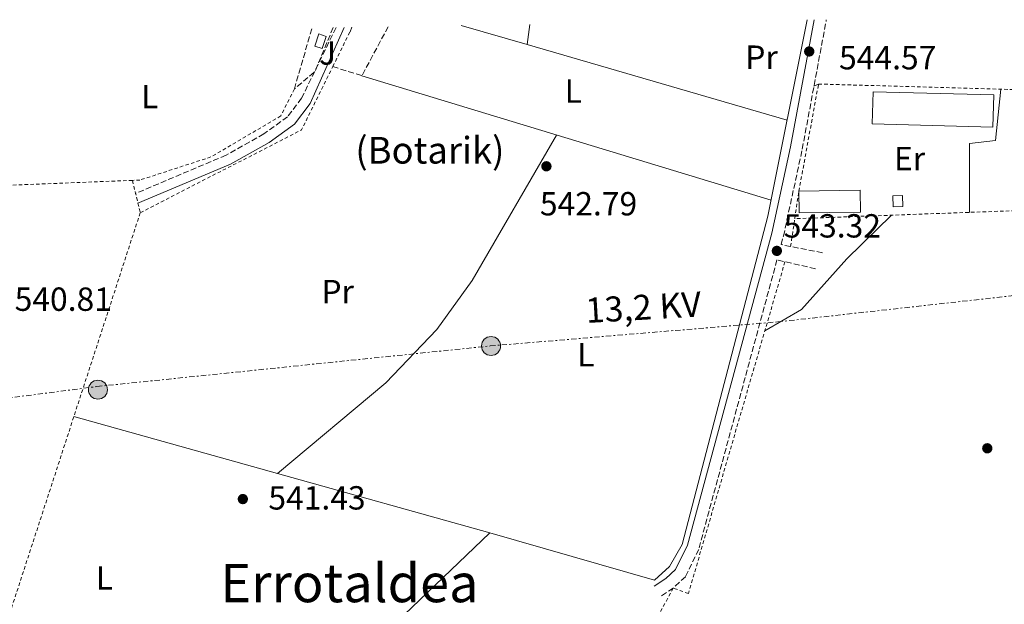
# Model space of a CAD drawing. Units: metres. Extents: x 606980 to 610413, y 4759342 to 4761708.
# Drawn here: x 608444 to 608739, y 4761507 to 4761682 of the extents above; entities that cross this region are included whole.
import ezdxf
from ezdxf.enums import TextEntityAlignment as Align

# ---------------------------------------------------------------- set-up
doc = ezdxf.new("R2010")
doc.units = ezdxf.units.M
doc.header["$MEASUREMENT"] = 0
for name, pattern in [('DGN Style 2', [1.7399219301090239, 1.043953158065414, -0.6959687720436097]), ('DGN Style 3', [2.435890702152634, 1.739921930109024, -0.6959687720436097]), ('DGN Style 7', [3.4798438602180486, 1.565929737098122, -0.6959687720436097, 0.5219765790327072, -0.6959687720436097])]:
    doc.linetypes.add(name, pattern=pattern)
for name, color, linetype, lineweight in [('Acequia sin especificar', 4, 'Continuous', 0), ('Camino', 7, 'DGN Style 3', 0), ('Caseta-cabaña', 1, 'Continuous', 0), ('Cota de punto acotado terreno', 7, 'Continuous', 0), ('Etiqueta de uso rústico', 92, 'Continuous', 0), ('Invernadero', 7, 'Continuous', 0), ('Línea de cambio de uso (parcela vista)', 92, 'Continuous', 0), ('Línea eléctrica', 6, 'DGN Style 7', 0), ('Margen derecho', 7, 'Continuous', 0), ('Poste tendido eléctrico', 7, 'Continuous', 0), ('Punto acotado terreno (símbolo)', 7, 'Continuous', 0), ('Seto', 92, 'DGN Style 3', 0), ('Tela metálica o alambrada', 7, 'DGN Style 2', 0), ('Tensión línea eléctrica', 7, 'Continuous', 0), ('Texto de Borda', 7, 'Continuous', 0), ('Texto de Área (paraje) menor', 7, 'Continuous', 0), ('Transformador', 7, 'Continuous', 0), ('Zona ajardinada', 92, 'Continuous', 0)]:
    doc.layers.add(name, color=color, linetype=linetype, lineweight=lineweight)
doc.styles.add('Style-Arial', font='arial.ttf')

# ---------------------------------------------------------------- blocks, each defined once
blk = doc.blocks.new('5PATER')
at = {"layer": 'Punto acotado terreno (símbolo)', "linetype": 'Continuous', "lineweight": 0}
h = blk.add_hatch(color=51, dxfattribs=at)
edge = h.paths.add_edge_path()
edge.add_ellipse((0, 0), major_axis=(-0.1095731443231308, -0.1110710700762829), ratio=0.9994222409660317, start_angle=0, end_angle=360)
blk = doc.blocks.new('5PELE')
at = {"layer": 'Transformador', "linetype": 'Continuous', "lineweight": 0}
h = blk.add_hatch(color=9, dxfattribs=at)
edge = h.paths.add_edge_path()
edge.add_arc((-2.000000476837158e-05, 0), 0.2850000000000001, 0, 360)
at = {"layer": 'Transformador', "color": 252, "linetype": 'Continuous', "lineweight": 0}
blk.add_circle((-2.000000476837158e-05, 0), 0.2850000000000001, dxfattribs=at)

msp = doc.modelspace()

# ---------------------------------------------------------------- linework, layer by layer
at = {"layer": 'Acequia sin especificar', "color": 4, "linetype": 'Continuous', "lineweight": 0}
msp.add_polyline3d([(608679.6299999999, 4761681.800000001, 544.4100000000036), (608667.8799999999, 4761622.970000001, 543.6699999999983), (608642.1600000003, 4761524.66, 543.6000000000058), (608638.3600000005, 4761518.029999999, 543.5200000000041), (608633.8399999999, 4761513.91, 543.1999999999971), (608584.54, 4761528.109999999, 542.6600000000036), (608528.5599999996, 4761474.560000001, 542.1399999999994), (608489.2199999997, 4761494.66, 541.320000000007), (608480.4199999999, 4761497.529999999, 541.320000000007), (608474.9100000003, 4761497.199999999, 541.320000000007), (608466.0099999999, 4761487.300000001, 541.3600000000006), (608456.8700000001, 4761468.960000001, 541.2599999999948), (608455.5999999996, 4761457.77, 541.0200000000041), (608454.8099999996, 4761430.300000001, 540.6999999999971), (608443.6299999999, 4761395.529999999, 540.25)], dxfattribs=at)
at = {"layer": 'Camino', "color": 7, "linetype": 'DGN Style 3', "lineweight": 0}
for points in [[(608684.2600000004, 4761612.050000001, 543.6000000000058), (608671.8500000006, 4761614.5, 543.4499999999972), (608672.539999999, 4761617.060000001, 544.2299999999959), (608678.1799999984, 4761643.060000001, 544.3600000000007), (608685.3899999991, 4761681.890000001, 544.729999999996)], [(608538.4400000017, 4761679.550000001, 544.2100000000064), (608528.1000000016, 4761658.33, 543.929999999993), (608523.8500000003, 4761652.770000001, 543.7400000000052), (608516.8000000005, 4761647.67, 543.4499999999972), (608505.4699999982, 4761641.28, 542.8800000000047), (608478.36, 4761629.830000001, 542.8800000000047)], [(608682.1000000011, 4761607.27, 543.5800000000017), (608670.6000000011, 4761609.910000001, 544.2299999999959), (608647.1299999994, 4761523.160000003, 543.4499999999972), (608643.1499999987, 4761514.980000001, 543.3899999999994), (608639.510000002, 4761511.560000001, 543.3300000000019), (608635.7600000014, 4761509.12, 543.220000000001)]]:
    msp.add_polyline3d(points, dxfattribs=at)
at = {"layer": 'Caseta-cabaña', "color": 1, "linetype": 'Continuous', "lineweight": 0}
for points in [[(608535.4900000002, 4761676.880000001, 550.6000000000058), (608534.3099999996, 4761673.26, 546.9600000000064), (608532.0700000003, 4761673.99, 546.9600000000064), (608533.25, 4761677.609999999, 546.9600000000064)], [(608695.6200000001, 4761624.26, 546.8399999999965), (608677.2599999999, 4761623.980000001, 546.8399999999965), (608677.1600000003, 4761630.49, 546.820000000007), (608695.5199999996, 4761630.76, 546.8399999999965)], [(608708.3399999999, 4761625.949999999, 546.1699999999983), (608705.4500000002, 4761625.850000001, 546.1399999999994), (608705.3300000001, 4761629.109999999, 546.1699999999983), (608708.2199999997, 4761629.220000001, 546.1699999999983)]]:
    msp.add_polyline3d(points, close=True, dxfattribs=at)
for points in [[(608534.3099999996, 4761673.26, 546.9600000000064), (608532.0700000003, 4761673.99, 546.9600000000064), (608533.25, 4761677.609999999, 546.9600000000064), (608535.4900000002, 4761676.880000001, 550.6000000000058), (608534.3099999996, 4761673.26, 546.9600000000064)], [(608677.1600000003, 4761630.49, 546.820000000007), (608695.5199999996, 4761630.76, 546.8399999999965), (608695.6200000001, 4761624.26, 546.8399999999965), (608677.2599999999, 4761623.980000001, 546.8399999999965), (608677.1600000003, 4761630.49, 546.820000000007)], [(608708.2199999997, 4761629.220000001, 546.1699999999983), (608705.3300000001, 4761629.109999999, 546.1699999999983), (608705.4500000002, 4761625.850000001, 546.1399999999994), (608708.3399999999, 4761625.949999999, 546.1699999999983), (608708.2199999997, 4761629.220000001, 546.1699999999983)]]:
    msp.add_polyline3d(points, dxfattribs=at)
at = {"layer": 'Invernadero', "color": 7, "linetype": 'Continuous', "lineweight": 0}
msp.add_polyline3d([(608735.5599999996, 4761659.34, 545.779999999999), (608735.3099999996, 4761649.720000001, 545.779999999999), (608699.1799999997, 4761650.66, 545.779999999999), (608699.4299999997, 4761660.279999999, 545.6499999999943)], close=True, dxfattribs=at)
msp.add_polyline3d([(608735.3099999996, 4761649.720000001, 545.779999999999), (608699.1799999997, 4761650.66, 545.779999999999), (608699.4299999997, 4761660.279999999, 545.6499999999943), (608735.5599999996, 4761659.34, 545.779999999999), (608735.3099999996, 4761649.720000001, 545.779999999999)], dxfattribs=at)
at = {"layer": 'Línea de cambio de uso (parcela vista)', "color": 92, "linetype": 'Continuous', "lineweight": 0, "extrusion": (0.002834279568864718, -0.0008230928337982571, 0.9999956446792718), "elevation": -1650.032826496379, "flags": 128}
msp.add_lwpolyline([(608571.9526230467, 4761680.404846014), (608591.7033157574, 4761674.669144072)], dxfattribs=at)
at = {"layer": 'Línea de cambio de uso (parcela vista)', "color": 92, "linetype": 'Continuous', "lineweight": 0, "extrusion": (-0.003130929346293655, -0.0226248250395546, 0.9997391232583419), "elevation": -109093.9523679078, "flags": 128}
msp.add_lwpolyline([(-49871.86934012186, 4798916.787350994), (-49871.86934012186, 4798910.662248475)], dxfattribs=at)
at = {"layer": 'Línea de cambio de uso (parcela vista)', "color": 92, "linetype": 'Continuous', "lineweight": 0, "extrusion": (-0.003182179107549553, -0.02280562056229423, 0.9997348535521287), "elevation": -109986.0344880841, "flags": 128}
msp.add_lwpolyline([(-55288.25361649494, 4798830.953395464), (-55288.25361649506, 4798830.949052654)], dxfattribs=at)
at = {"layer": 'Línea de cambio de uso (parcela vista)', "color": 92, "linetype": 'Continuous', "lineweight": 0, "extrusion": (0.002831518021035385, -0.0008222982002170298, 0.9999956531562357), "elevation": -1647.929701597878, "flags": 128}
msp.add_lwpolyline([(608591.7095801607, 4761674.669071735), (608669.6493453026, 4761652.034764082)], dxfattribs=at)
at = {"layer": 'Línea de cambio de uso (parcela vista)', "color": 92, "linetype": 'Continuous', "lineweight": 0, "extrusion": (0.005969101712109974, -0.001816619655249405, 0.9999805346694397), "elevation": -4473.590939969995, "flags": 128}
msp.add_lwpolyline([(608532.0908899117, 4761664.820194886), (608654.7534799757, 4761627.490133288)], dxfattribs=at)
at = {"layer": 'Línea de cambio de uso (parcela vista)', "color": 92, "linetype": 'Continuous', "lineweight": 0, "elevation": 544.3600000000006, "flags": 128}
msp.add_lwpolyline([(608683.0499999998, 4761662.609999999), (608681.6900000004, 4761661.980000001)], dxfattribs=at)
at = {"layer": 'Línea de cambio de uso (parcela vista)', "color": 92, "linetype": 'Continuous', "lineweight": 0, "extrusion": (-0.004166047042285711, 0.001164429187884576, 0.9999906440345869), "elevation": 3551.205465128226, "flags": 128}
msp.add_lwpolyline([(608456.8260204704, 4761562.052963683), (608517.8968332493, 4761544.983552109)], dxfattribs=at)
at = {"layer": 'Línea de cambio de uso (parcela vista)', "color": 92, "linetype": 'Continuous', "lineweight": 0, "extrusion": (-0.004165342232627078, 0.001164138901741359, 0.9999906473086149), "elevation": 3550.252147531979, "flags": 128}
msp.add_lwpolyline([(608517.8982379962, 4761544.984083484), (608581.5186761284, 4761527.203471435)], dxfattribs=at)
at = {"layer": 'Línea de cambio de uso (parcela vista)', "color": 92, "linetype": 'Continuous', "lineweight": 0}
for points in [[(608728.3099999996, 4761624.16, 544.0500000000029), (608728.2800000003, 4761644.810000001, 544.3800000000047), (608736.1100000005, 4761645.720000001, 544.3800000000047), (608737.7400000002, 4761661.08, 544.3800000000047)], [(608520.9201999997, 4761545.8906, 542.3300000000017), (608553.4100000003, 4761573.039999999, 542.4199999999983), (608568.6900000004, 4761589.039999999, 542.5800000000017), (608579.2199999997, 4761603.74, 542.7400000000052), (608604.5300000003, 4761647.33, 543.0399999999936)], [(608666.9800000006, 4761588.699999999, 543.8899999999994), (608677.9500000002, 4761595.01, 543.9700000000012), (608691.5, 4761610.199999999, 543.9600000000064), (608704.9100000003, 4761623.300000001, 543.8500000000058)]]:
    msp.add_polyline3d(points, dxfattribs=at)
at = {"layer": 'Línea eléctrica', "color": 6, "linetype": 'DGN Style 7', "lineweight": 0}
msp.add_polyline3d([(608106.5200000001, 4761545.540000002, 547), (608127.4500000004, 4761539.490000002, 545.0099999999948), (608166.879999999, 4761539.63, 543.3300000000017), (608216.8047837586, 4761544.424629259, 542.045299999998), (608264.0300000011, 4761548.960000002, 540.8300000000017), (608386.9100000003, 4761561.590000001, 540.279999999999), (608466.760000002, 4761571.970000001, 541.75), (608584.6499999977, 4761584.119999999, 542.7299999999959), (608670.8200000006, 4761591.340000001, 543.9499999999971), (608768.0300000008, 4761602.159999999, 544.25), (608824.4200000024, 4761608.029999998, 544.8800000000047)], dxfattribs=at)
at = {"layer": 'Margen derecho', "color": 7, "linetype": 'Continuous', "lineweight": 0}
for points in [[(608681.7399999968, 4761681.83, 544.729999999996), (608674.6700000013, 4761643.760000001, 544.3600000000007), (608669.0599999989, 4761617.910000001, 544.2299999999959), (608643.760000001, 4761524.42, 543.4499999999972), (608640.2199999985, 4761517.140000002, 543.3899999999994), (608637.2899999979, 4761514.390000001, 543.3300000000019), (608633.8099999978, 4761512.12, 543.220000000001)], [(608540.899999998, 4761679.590000001, 544.2299999999959), (608530.6599999988, 4761656.750000002, 543.929999999993), (608525.9600000003, 4761650.600000001, 543.7400000000052), (608518.4200000011, 4761645.140000002, 543.4499999999972), (608506.8000000003, 4761638.58, 542.8800000000047), (608479.0700000006, 4761626.869999999, 542.8800000000047)]]:
    msp.add_polyline3d(points, dxfattribs=at)
at = {"layer": 'Seto', "color": 92, "linetype": 'DGN Style 3', "lineweight": 0, "extrusion": (-0.00800577815695114, -0.002008062445476941, 0.9999659370205151), "elevation": -13888.49521464953, "flags": 128}
msp.add_lwpolyline([(608522.43214509, 4761661.251302545), (608516.9917590191, 4761648.081275992), (608510.8114767214, 4761642.841265429)], dxfattribs=at)
at = {"layer": 'Seto', "color": 92, "linetype": 'DGN Style 3', "lineweight": 0, "extrusion": (-0.0002912671607029939, -0.001008147771649788, 0.9999994494006044), "elevation": -4432.741983286147, "flags": 128}
msp.add_lwpolyline([(608526.0829163821, 4761659.080926168), (608531.372921983, 4761677.390935471)], dxfattribs=at)
at = {"layer": 'Seto', "color": 92, "linetype": 'DGN Style 3', "lineweight": 0, "extrusion": (-0.00243896368951172, -0.006620044297526355, 0.9999751129251268), "elevation": -32461.82821612481, "flags": 128}
msp.add_lwpolyline([(608542.1490159318, 4761567.740223379), (608542.6390388646, 4761569.070252524)], dxfattribs=at)
at = {"layer": 'Seto', "color": 92, "linetype": 'DGN Style 3', "lineweight": 0, "elevation": 544.4199999999983, "flags": 128}
msp.add_lwpolyline([(608554.0800000001, 4761679.800000001), (608546.1799999997, 4761665.09)], dxfattribs=at)
at = {"layer": 'Seto', "color": 92, "linetype": 'DGN Style 3', "lineweight": 0, "extrusion": (-0.002084722949893865, 0.000659843502510992, 0.9999976092655294), "elevation": 2417.182282981017, "flags": 128}
msp.add_lwpolyline([(608537.2714225261, 4761667.291637458), (608545.9914452714, 4761664.531636857)], dxfattribs=at)
at = {"layer": 'Tela metálica o alambrada', "color": 7, "linetype": 'DGN Style 2', "lineweight": 0, "flags": 128}
for points, elevation in [([(608537.4600000001, 4761667.850000001), (608542.6299999999, 4761678.300000001)], 543.75), ([(608477.4100000003, 4761633.74), (608478.3600000005, 4761629.83), (608479.0700000003, 4761626.869999999), (608479.75, 4761624.050000001)], 542.3999999999943)]:
    msp.add_lwpolyline(points, dxfattribs=dict(at, elevation=elevation))
at = {"layer": 'Tela metálica o alambrada', "color": 7, "linetype": 'DGN Style 2', "lineweight": 0, "extrusion": (-0.03970845818623776, 0.01856158820138249, 0.9990388910307317), "elevation": 64763.26089529096, "flags": 128}
msp.add_lwpolyline([(-4571283.391313002, -1463723.119343047), (-4571326.333088896, -1463689.810778338), (-4571347.508468634, -1463689.35449663)], dxfattribs=at)
at = {"layer": 'Tela metálica o alambrada', "color": 7, "linetype": 'DGN Style 2', "lineweight": 0, "extrusion": (-0.03213354090958332, -0.001261392615293685, 0.999482788464755), "elevation": -25016.90381525597, "flags": 128}
msp.add_lwpolyline([(-4734102.079768278, 794388.1791823901), (-4734102.079768278, 794332.8279791509)], dxfattribs=at)
at = {"layer": 'Tela metálica o alambrada', "color": 7, "linetype": 'DGN Style 2', "lineweight": 0, "extrusion": (-0.0005316164096724272, -0.003561397734961458, 0.9999935168940679), "elevation": -16737.57633552167, "flags": 128}
msp.add_lwpolyline([(608676.133210548, 4761592.837888832), (608677.3632263233, 4761601.077941089)], dxfattribs=at)
at = {"layer": 'Tela metálica o alambrada', "color": 7, "linetype": 'DGN Style 2', "lineweight": 0, "extrusion": (-0.002859693057574212, -0.008780106284851433, 0.9999573650357516), "elevation": -43005.25368945886, "flags": 128}
msp.add_lwpolyline([(608478.8129340471, 4761429.992792261), (608409.3872981298, 4761216.844576275)], dxfattribs=at)
at = {"layer": 'Tela metálica o alambrada', "color": 7, "linetype": 'DGN Style 2', "lineweight": 0, "extrusion": (-0.0005269558451148989, -0.003531454093277698, 0.9999936255544454), "elevation": -16592.15919245228, "flags": 128}
msp.add_lwpolyline([(608674.892160834, 4761585.036907575), (608676.1321764699, 4761593.346959394)], dxfattribs=at)
at = {"layer": 'Tela metálica o alambrada', "color": 7, "linetype": 'DGN Style 2', "lineweight": 0}
for points in [[(608525.9500000002, 4761661.130000001, 543.9100000000036), (608521.8700000001, 4761653.060000001, 543.8399999999965), (608500.9199999999, 4761640.75, 543.1699999999983), (608479.6699999999, 4761633.83, 542.2700000000041), (608477.4100000003, 4761633.74, 542.1999999999971)], [(608677.1600000003, 4761630.49, 544.570000000007), (608683.0499999998, 4761662.609999999, 544.9499999999971), (608770.6200000001, 4761660.15, 544.9799999999959), (608755.8799999999, 4761625.16, 544.7899999999936), (608675.9299999997, 4761622.25, 543.4799999999959)], [(608672.9900000002, 4761609.359999999, 543.7100000000064), (608644.0599999996, 4761509.92, 543.2400000000052), (608639.5099999999, 4761511.560000001, 542.6300000000047), (608618.2800000003, 4761472.58, 542.529999999999), (608578.3600000005, 4761404.41, 540.8500000000058)]]:
    msp.add_polyline3d(points, dxfattribs=at)

# ---------------------------------------------------------------- block references
at = {"layer": 'Poste tendido eléctrico', "color": 7, "linetype": 'Continuous', "lineweight": 0, "xscale": 10, "yscale": 10, "zscale": 10}
for p in [(608584.8900000014, 4761584.11, 542.7299999999959), (608467.0700000006, 4761571.019999999, 541.7299999999959)]:
    msp.add_blockref('5PELE', p, dxfattribs=at)
at = {"layer": 'Punto acotado terreno (símbolo)', "color": 7, "linetype": 'Continuous', "lineweight": 0, "xscale": 10, "yscale": 10, "zscale": 10}
for p in [(608680.2699999983, 4761672.369999999, 544.570000000007), (608601.4899999971, 4761637.960000001, 542.7899999999936), (608670.5699999998, 4761612.609999999, 543.3200000000074), (608733.6399999999, 4761553.45, 544.2200000000012), (608510.4999999995, 4761538.24, 541.429999999993)]:
    msp.add_blockref('5PATER', p, dxfattribs=at)

# ---------------------------------------------------------------- texts
at = {"layer": 'Cota de punto acotado terreno', "color": 7, "linetype": 'Continuous', "lineweight": 0, "style": 'Style-Arial'}
for s, p in [('544.57', (608689.2100000017, 4761667.010000001, 544.570000000007)), ('542.79', (608599.5399999986, 4761623.240000002, 542.7899999999936)), ('543.32', (608672.62, 4761616.609999999, 543.320000000007)), ('540.81', (608442.1000000013, 4761594.640000001, 540.8099999999977)), ('541.43', (608518.1499999989, 4761535.100000001, 541.429999999993))]:
    msp.add_text(s, height=7.000000000000002, dxfattribs=at).set_placement(p)
at = {"layer": 'Etiqueta de uso rústico', "color": 92, "linetype": 'Continuous', "lineweight": 0, "style": 'Style-Arial'}
for s, p in [('Pr', (608665.965456609, 4761670.66001, 544.3500000000058)), ('L', (608609.5514203787, 4761660.500010001, 543.679999999993)), ('L', (608482.5914203782, 4761658.87001, 542.6699999999983)), ('Er', (608710.3454566064, 4761640.25001, 544.1499999999943)), ('Pr', (608538.9154566069, 4761600.41001, 542.5099999999948)), ('L', (608613.3214203793, 4761581.490010002, 543.0099999999948)), ('L', (608469.0114203795, 4761514.63001, 540.9199999999983))]:
    msp.add_text(s, height=7.000000000000002, dxfattribs=at).set_placement(p, align=Align.MIDDLE_CENTER)
at = {"layer": 'Tensión línea eléctrica', "color": 7, "linetype": 'Continuous', "lineweight": 0, "style": 'Style-Arial'}
msp.add_text('13,2 KV', height=7.5, rotation=3.26987, dxfattribs=at).set_placement((608630.7435858144, 4761591.985640076, 543.0800000000017), align=Align.CENTER)
at = {"layer": 'Texto de Borda', "color": 7, "linetype": 'Continuous', "lineweight": 0, "style": 'Style-Arial'}
msp.add_text('(Botarik)', height=8, dxfattribs=at).set_placement((608544.2199999979, 4761638.76, 543.4199999999983))
at = {"layer": 'Texto de Área (paraje) menor', "color": 7, "linetype": 'Continuous', "lineweight": 0, "style": 'Style-Arial'}
msp.add_text('Errotaldea', height=11.5, dxfattribs=at).set_placement((608542.4519347687, 4761513.080010002, 541.4799999999959), align=Align.MIDDLE_CENTER)
at = {"layer": 'Zona ajardinada', "color": 92, "linetype": 'Continuous', "lineweight": 0, "style": 'Style-Arial'}
msp.add_text('J', height=7.000000000000002, dxfattribs=at).set_placement((608535.9069051335, 4761671.90001, 544.1100000000006), align=Align.MIDDLE_CENTER)

doc.saveas('drawing.dxf')
